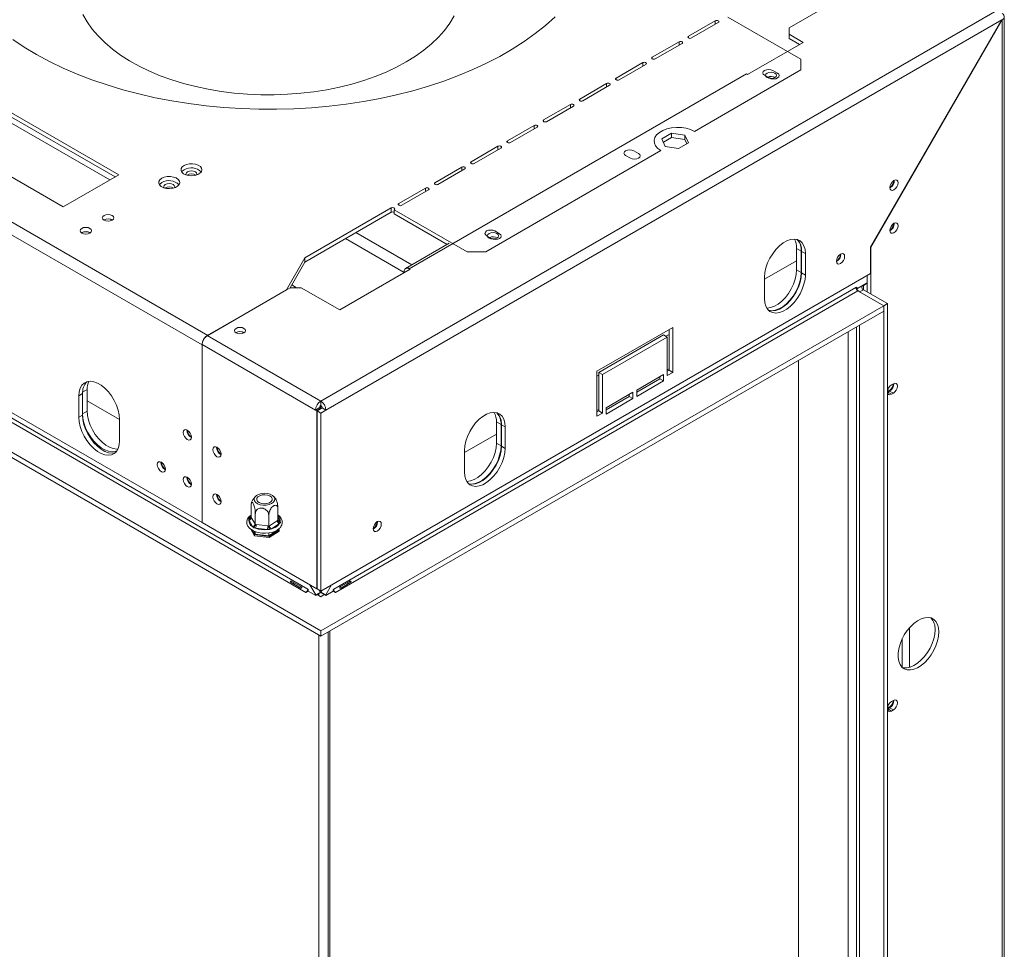
# Model space of a CAD drawing. Units: millimetres. Extents: x 4 to 258, y 2 to 200.
# Drawn here: x 231 to 258, y 48 to 73 of the extents above; entities that cross this region are included whole.
import ezdxf

# ---------------------------------------------------------------- set-up
doc = ezdxf.new("R2010")
doc.units = ezdxf.units.MM

msp = doc.modelspace()

# ---------------------------------------------------------------- linework, layer by layer
at = {"color": 7, "linetype": 'Continuous', "lineweight": 15}
for p, q in [((236.241, 64.431), (218.159, 74.869)), ((218.311, 75.132), (236.393, 64.693)), ((255.479, 74.942), (252.237, 73.07)), ((233.968, 69.067), (225.887, 73.732)), ((225.887, 73.615), (233.867, 69.009)), ((239.474, 62.903), (257.904, 73.543)), ((258.038, 73.294), (239.615, 62.658)), ((249.497, 72.842), (250.227, 73.263)), ((252.555, 72.216), (250.565, 73.365)), ((258.038, 73.294), (254.459, 67.095)), ((254.464, 67.087), (258.045, 73.289)), ((258.045, 73.289), (258.038, 73.294)), ((258.045, 22.097), (258.045, 73.289)), ((258.104, 22.171), (258.104, 73.379)), ((250.307, 73.216), (249.578, 72.795)), ((252.237, 73.07), (252.237, 72.895)), ((224.372, 72.857), (232.453, 68.192)), ((252.237, 72.895), (252.621, 72.674)), ((252.237, 72.895), (252.237, 72.779)), ((252.237, 72.779), (252.52, 72.615)), ((248.51, 72.272), (249.239, 72.693)), ((249.32, 72.646), (248.591, 72.225)), ((252.621, 72.674), (251.105, 71.799)), ((252.555, 71.924), (252.555, 72.216)), ((233.725, 68.927), (228.299, 72.06)), ((247.523, 71.702), (248.252, 72.123)), ((248.333, 72.076), (247.604, 71.655)), ((249.656, 70.251), (252.555, 71.924)), ((251.08, 71.814), (241.888, 66.507)), ((251.08, 71.814), (251.105, 71.799)), ((251.57, 71.782), (251.701, 71.706)), ((251.792, 71.91), (251.924, 71.834)), ((246.536, 71.132), (247.265, 71.553)), ((247.346, 71.506), (246.616, 71.085)), ((245.548, 70.562), (246.278, 70.983)), ((246.359, 70.937), (245.629, 70.515)), ((217.159, 70.337), (239.069, 57.689)), ((239.12, 57.776), (217.21, 70.425)), ((244.561, 69.992), (245.291, 70.413)), ((245.372, 70.367), (244.642, 69.946)), ((249.033, 70.203), (248.768, 70.05)), ((248.768, 70.05), (248.865, 69.841)), ((248.811, 69.958), (249.033, 70.087)), ((249.396, 70.147), (249.033, 70.203)), ((249.033, 70.087), (249.033, 70.203)), ((249.033, 70.087), (249.396, 70.031)), ((249.493, 69.938), (249.396, 70.147)), ((249.396, 70.031), (249.396, 70.147)), ((216.452, 69.929), (239.474, 56.639)), ((216.452, 69.783), (239.474, 56.493)), ((236.241, 59.59), (218.159, 70.028)), ((243.574, 69.422), (244.304, 69.844)), ((244.385, 69.797), (243.655, 69.376)), ((248.865, 69.841), (249.228, 69.785)), ((249.228, 69.785), (249.493, 69.938)), ((249.396, 70.031), (249.45, 69.913)), ((243.969, 66.968), (248.747, 69.726)), ((247.782, 69.595), (247.913, 69.519)), ((248.004, 69.723), (248.136, 69.647)), ((242.587, 68.852), (243.317, 69.274)), ((232.453, 68.192), (233.968, 69.067)), ((243.397, 69.227), (242.668, 68.806)), ((241.6, 68.283), (242.329, 68.704)), ((242.41, 68.657), (241.681, 68.236)), ((241.393, 68.163), (239.044, 66.807)), ((241.393, 68.046), (241.393, 68.163)), ((241.393, 68.046), (239.044, 66.691)), ((241.474, 68.116), (243.464, 66.968)), ((241.474, 68.116), (241.474, 68)), ((241.474, 68), (242.915, 67.168)), ((233.567, 67.841), (233.557, 67.835)), ((233.572, 67.838), (233.562, 67.832)), ((255.106, 67.74), (255.105, 67.751)), ((232.961, 67.491), (232.951, 67.485)), ((232.966, 67.488), (232.956, 67.482)), ((243.994, 67.408), (244.125, 67.332)), ((244.216, 67.536), (244.348, 67.46)), ((242.975, 67.202), (241.788, 66.517)), ((254.459, 66.375), (254.459, 67.095)), ((254.464, 67.087), (254.459, 67.09)), ((254.464, 65.818), (254.464, 67.087)), ((243.464, 66.968), (243.969, 66.968)), ((252.444, 67.057), (252.57, 66.985)), ((252.444, 66.474), (252.444, 67.057)), ((252.57, 66.401), (252.57, 66.985)), ((252.58, 66.979), (252.681, 66.92)), ((252.58, 66.395), (252.58, 66.979)), ((252.681, 66.337), (252.681, 66.92)), ((253.651, 66.9), (253.651, 66.911)), ((238.539, 65.933), (239.044, 66.807)), ((238.64, 65.991), (239.044, 66.691)), ((239.044, 66.691), (239.044, 66.807)), ((252.444, 66.725), (251.57, 66.22)), ((239.474, 57.724), (254.459, 66.375)), ((241.913, 66.492), (239.994, 65.384)), ((241.746, 66.396), (241.746, 66.425)), ((241.888, 66.507), (241.913, 66.492)), ((252.444, 66.474), (252.57, 66.401)), ((252.58, 66.395), (252.681, 66.337)), ((254.363, 65.876), (254.363, 66.32)), ((238.811, 65.991), (238.683, 66.065)), ((251.57, 66.279), (251.57, 65.696)), ((254.085, 65.961), (254.363, 66.121)), ((254.363, 66.11), (254.262, 66.051)), ((238.64, 65.991), (236.382, 64.688)), ((236.393, 64.693), (238.539, 65.933)), ((238.943, 65.991), (238.64, 65.991)), ((239.994, 65.384), (238.943, 65.991)), ((254.06, 65.993), (239.827, 57.776)), ((254.111, 65.905), (239.878, 57.689)), ((254.06, 65.993), (254.085, 66.007)), ((254.062, 65.974), (254.085, 65.961)), ((254.077, 65.965), (254.077, 65.939)), ((254.085, 66.007), (254.085, 65.961)), ((254.818, 65.497), (254.111, 65.905)), ((254.262, 65.935), (254.161, 65.876)), ((254.818, 65.497), (254.161, 65.876)), ((254.919, 65.556), (254.262, 65.935)), ((239.474, 56.639), (254.818, 65.497)), ((254.818, 65.497), (254.919, 65.556)), ((254.818, 65.351), (254.818, 65.497)), ((254.818, 24.67), (254.818, 65.497)), ((254.919, 24.728), (254.919, 65.556)), ((239.474, 56.493), (254.818, 65.351)), ((236.382, 64.688), (239.474, 62.903)), ((249.07, 64.909), (246.999, 63.713)), ((247.05, 63.684), (248.817, 64.704)), ((248.817, 64.704), (248.918, 64.646)), ((248.969, 64.719), (248.881, 64.668)), ((248.969, 63.742), (248.969, 64.85)), ((249.07, 63.684), (249.07, 64.909)), ((254.077, 64.924), (254.077, 25.24)), ((236.241, 64.443), (239.332, 62.658)), ((236.241, 64.443), (236.241, 59.59)), ((236.241, 64.431), (236.241, 59.59)), ((247.151, 63.626), (248.918, 64.646)), ((248.918, 64.646), (248.918, 63.596)), ((252.494, 26.157), (252.494, 64.01)), ((246.999, 63.713), (246.999, 62.488)), ((247.05, 63.611), (246.999, 63.582)), ((247.05, 63.684), (247.151, 63.626)), ((247.05, 62.634), (247.05, 63.684)), ((247.151, 62.576), (247.151, 63.626)), ((248.817, 63.625), (248.085, 63.203)), ((248.817, 63.45), (248.817, 63.625)), ((248.969, 63.783), (248.918, 63.754)), ((248.918, 63.713), (248.969, 63.742)), ((248.918, 63.596), (249.07, 63.684)), ((248.969, 63.742), (249.07, 63.684)), ((248.085, 63.144), (248.716, 63.509)), ((248.085, 63.028), (248.817, 63.45)), ((248.716, 63.509), (248.716, 63.567)), ((248.716, 63.509), (248.817, 63.45)), ((255.08, 63.374), (255.03, 63.345)), ((232.983, 63.104), (232.882, 63.045)), ((232.983, 63.104), (232.983, 62.52)), ((233.11, 63.214), (233.11, 62.631)), ((247.984, 63.144), (247.252, 62.722)), ((247.883, 63.028), (247.883, 63.086)), ((247.984, 62.969), (247.984, 63.144)), ((248.085, 63.203), (248.085, 63.028)), ((254.919, 63.141), (254.929, 63.147)), ((254.929, 63.147), (254.979, 63.176)), ((254.929, 63.147), (255.03, 63.088)), ((254.979, 63.176), (255.08, 63.117)), ((255.03, 63.088), (255.08, 63.117)), ((232.882, 62.462), (232.882, 63.045)), ((233.993, 62.401), (233.11, 62.911)), ((239.474, 62.786), (239.474, 62.903)), ((247.252, 62.663), (247.883, 63.028)), ((247.252, 62.547), (247.984, 62.969)), ((247.883, 63.028), (247.984, 62.969)), ((233.11, 62.631), (232.983, 62.558)), ((239.433, 62.716), (239.332, 62.658)), ((239.332, 62.658), (239.367, 62.638)), ((239.468, 62.696), (239.367, 62.638)), ((239.367, 62.638), (239.367, 57.785)), ((239.514, 62.716), (239.373, 62.635)), ((239.373, 57.782), (239.373, 62.635)), ((239.373, 62.635), (239.474, 62.576)), ((239.433, 62.716), (239.468, 62.696)), ((239.468, 62.696), (239.468, 62.69)), ((239.47, 62.691), (239.47, 62.784)), ((239.615, 62.658), (239.474, 62.576)), ((239.474, 57.724), (239.474, 62.576)), ((239.477, 62.695), (239.477, 62.784)), ((239.514, 62.716), (239.615, 62.658)), ((247.05, 62.675), (246.999, 62.646)), ((246.999, 62.605), (247.05, 62.634)), ((246.999, 62.488), (247.151, 62.576)), ((247.05, 62.634), (247.151, 62.576)), ((247.252, 62.722), (247.252, 62.547)), ((232.882, 62.462), (232.983, 62.52)), ((233.993, 61.821), (233.993, 62.404)), ((244.262, 62.334), (244.388, 62.261)), ((244.262, 61.751), (244.262, 62.334)), ((244.388, 61.678), (244.388, 62.261)), ((244.262, 62.001), (243.388, 61.497)), ((244.398, 62.255), (244.499, 62.197)), ((244.398, 61.672), (244.398, 62.255)), ((244.499, 61.614), (244.499, 62.197)), ((244.262, 61.751), (244.388, 61.678)), ((243.388, 61.555), (243.388, 60.972)), ((244.398, 61.672), (244.499, 61.614)), ((237.575, 59.746), (237.575, 60.044)), ((238.309, 59.656), (238.309, 59.954)), ((236.241, 59.59), (239.367, 57.785)), ((237.51, 59.695), (237.538, 59.726)), ((237.515, 59.662), (237.51, 59.695)), ((237.615, 59.483), (237.515, 59.662)), ((237.575, 59.746), (237.582, 59.733)), ((237.582, 59.733), (237.683, 59.554)), ((237.691, 59.54), (237.691, 59.838)), ((238.058, 59.495), (238.058, 59.793)), ((238.074, 59.506), (238.292, 59.645)), ((238.292, 59.645), (238.309, 59.656)), ((238.373, 59.589), (238.345, 59.56)), ((238.369, 59.624), (238.373, 59.589)), ((241.024, 59.611), (241.024, 59.621)), ((237.666, 59.233), (237.565, 59.412)), ((237.666, 59.262), (237.595, 59.389)), ((237.647, 59.452), (237.615, 59.483)), ((237.691, 59.278), (237.642, 59.364)), ((237.7, 59.439), (237.647, 59.452)), ((237.683, 59.554), (237.691, 59.54)), ((237.691, 59.54), (237.715, 59.537)), ((237.691, 59.278), (237.691, 59.342)), ((238.019, 59.399), (237.7, 59.439)), ((237.715, 59.537), (238.034, 59.498)), ((238.078, 59.399), (238.019, 59.399)), ((238.034, 59.498), (238.058, 59.495)), ((238.058, 59.495), (238.074, 59.506)), ((238.309, 59.394), (238.058, 59.233)), ((238.058, 59.233), (238.058, 59.308)), ((238.345, 59.389), (238.069, 59.212)), ((238.345, 59.36), (238.069, 59.183)), ((238.128, 59.42), (238.078, 59.399)), ((238.345, 59.56), (238.128, 59.42)), ((238.329, 59.418), (238.345, 59.389)), ((238.345, 59.36), (238.345, 59.389)), ((238.069, 59.212), (237.666, 59.262)), ((237.666, 59.233), (237.666, 59.262)), ((238.069, 59.183), (237.666, 59.233)), ((238.058, 59.233), (237.691, 59.278)), ((238.069, 59.183), (238.069, 59.212)), ((238.932, 57.85), (238.69, 57.99)), ((240.257, 57.99), (240.015, 57.85)), ((238.669, 57.954), (238.911, 57.814)), ((239.08, 57.683), (239.14, 57.718)), ((239.13, 57.771), (239.12, 57.776)), ((239.13, 57.724), (239.13, 57.771)), ((239.337, 57.604), (239.13, 57.724)), ((239.18, 57.893), (239.337, 57.621)), ((239.373, 57.788), (239.367, 57.785)), ((239.373, 57.782), (239.474, 57.724)), ((239.433, 57.747), (239.463, 57.694)), ((239.484, 57.694), (239.514, 57.747)), ((239.61, 57.621), (239.767, 57.893)), ((239.817, 57.724), (239.61, 57.604)), ((239.807, 57.718), (239.867, 57.683)), ((239.817, 57.771), (239.827, 57.776)), ((239.817, 57.771), (239.817, 57.724)), ((240.036, 57.814), (240.278, 57.954)), ((239.08, 57.683), (239.069, 57.689)), ((239.337, 57.621), (239.463, 57.694)), ((239.337, 57.604), (239.463, 57.677)), ((239.337, 57.621), (239.337, 57.604)), ((239.378, 57.628), (239.474, 57.572)), ((239.423, 57.601), (239.423, 57.654)), ((239.463, 57.694), (239.463, 57.677)), ((239.474, 57.572), (239.569, 57.628)), ((239.61, 57.621), (239.484, 57.694)), ((239.484, 57.677), (239.484, 57.694)), ((239.61, 57.604), (239.484, 57.677)), ((239.61, 57.604), (239.61, 57.621)), ((239.878, 57.689), (239.867, 57.683)), ((239.474, 56.493), (239.474, 56.639)), ((239.726, 18.792), (239.726, 56.639)), ((255.52, 55.647), (255.52, 56.728)), ((239.423, 18.675), (239.423, 56.523)), ((239.676, 18.763), (239.676, 56.61)), ((255.323, 55.645), (255.323, 56.429)), ((254.919, 54.509), (254.929, 54.515)), ((254.929, 54.515), (254.979, 54.544)), ((254.929, 54.515), (255.03, 54.456)), ((254.979, 54.544), (255.08, 54.485)), ((255.08, 54.742), (255.03, 54.713)), ((255.03, 54.456), (255.08, 54.485))]:
    msp.add_line(p, q, dxfattribs=at)
at = {"color": 8, "linetype": 'Continuous', "lineweight": 15}
for p, q in [((250.227, 73.169), (250.227, 73.263)), ((249.497, 72.795), (249.497, 72.842)), ((249.239, 72.6), (249.239, 72.693)), ((248.51, 72.225), (248.51, 72.272)), ((248.252, 72.03), (248.252, 72.123)), ((247.523, 71.655), (247.523, 71.702)), ((247.265, 71.46), (247.265, 71.553)), ((246.536, 71.085), (246.536, 71.132)), ((246.278, 70.89), (246.278, 70.983)), ((245.291, 70.32), (245.291, 70.413)), ((245.548, 70.515), (245.548, 70.562)), ((244.304, 69.75), (244.304, 69.844)), ((244.561, 69.946), (244.561, 69.992)), ((243.317, 69.18), (243.317, 69.274)), ((243.574, 69.376), (243.574, 69.422)), ((242.329, 68.61), (242.329, 68.704)), ((242.587, 68.806), (242.587, 68.852)), ((241.6, 68.236), (241.6, 68.283)), ((240.433, 67.492), (241.955, 66.613)), ((240.15, 67.329), (241.746, 66.407)), ((241.772, 66.411), (241.746, 66.425)), ((241.888, 66.478), (241.888, 66.507)), ((254.262, 66.051), (254.252, 66.057)), ((254.262, 65.935), (254.262, 66.051)), ((254.161, 25.195), (254.161, 64.972)), ((237.382, 64.763), (237.37, 64.77)), ((253.846, 25.377), (253.846, 64.791)), ((254.072, 25.377), (254.072, 64.921)), ((233.11, 63.214), (232.984, 63.142)), ((237.538, 59.726), (237.575, 59.75)), ((238.309, 59.731), (238.369, 59.624))]:
    msp.add_line(p, q, dxfattribs=at)
at = {"color": 7, "linetype": 'Continuous', "lineweight": 15, "flags": 128}
for points in [[(231.078, 72.75), (231.395, 72.541), (231.73, 72.342), (232.084, 72.154), (232.453, 71.976), (232.839, 71.811), (233.239, 71.657), (233.653, 71.515), (234.079, 71.387), (234.516, 71.271), (234.963, 71.169), (235.419, 71.081), (235.883, 71.007), (236.352, 70.947), (236.826, 70.901), (237.304, 70.87), (237.784, 70.854), (238.265, 70.852), (238.745, 70.865), (239.224, 70.892), (239.699, 70.934), (240.17, 70.991), (240.635, 71.061), (241.092, 71.146), (241.542, 71.245), (241.982, 71.357), (242.411, 71.482), (242.828, 71.62), (243.231, 71.771), (243.621, 71.934), (243.995, 72.108), (244.352, 72.294), (244.692, 72.49), (245.014, 72.697), (245.316, 72.913), (245.598, 73.137), (245.859, 73.37)], [(232.989, 73.435), (233.104, 73.235), (233.243, 73.04), (233.405, 72.851), (233.589, 72.669), (233.794, 72.495), (234.02, 72.33), (234.264, 72.173), (234.527, 72.027), (234.807, 71.892), (235.102, 71.768), (235.412, 71.657), (235.733, 71.557), (236.066, 71.471), (236.409, 71.399), (236.759, 71.34), (237.116, 71.295), (237.477, 71.265), (237.841, 71.249), (238.206, 71.247), (238.57, 71.26), (238.932, 71.288), (239.289, 71.33), (239.641, 71.386), (239.985, 71.456), (240.32, 71.539), (240.644, 71.636), (240.956, 71.745), (241.254, 71.867), (241.537, 72), (241.804, 72.144), (242.052, 72.298), (242.282, 72.462), (242.491, 72.634), (242.679, 72.815), (242.845, 73.002), (242.989, 73.196), (243.109, 73.395)], [(250.227, 73.263), (250.245, 73.27), (250.267, 73.272), (250.289, 73.27), (250.307, 73.263), (250.32, 73.252), (250.324, 73.239), (250.32, 73.227), (250.307, 73.216)], [(249.578, 72.795), (249.559, 72.788), (249.537, 72.785), (249.516, 72.788), (249.497, 72.795), (249.485, 72.806), (249.48, 72.818), (249.485, 72.831), (249.497, 72.842)], [(249.239, 72.693), (249.258, 72.7), (249.28, 72.703), (249.302, 72.7), (249.32, 72.693), (249.333, 72.682), (249.337, 72.67), (249.333, 72.657), (249.32, 72.646)], [(248.591, 72.225), (248.572, 72.218), (248.55, 72.215), (248.528, 72.218), (248.51, 72.225), (248.498, 72.236), (248.493, 72.248), (248.498, 72.261), (248.51, 72.272)], [(248.252, 72.123), (248.271, 72.13), (248.293, 72.133), (248.315, 72.13), (248.333, 72.123), (248.346, 72.112), (248.35, 72.1), (248.346, 72.087), (248.333, 72.076)], [(251.792, 71.91), (251.741, 71.929), (251.681, 71.936), (251.621, 71.929), (251.57, 71.91), (251.536, 71.88), (251.524, 71.846), (251.536, 71.811), (251.57, 71.782)], [(247.604, 71.655), (247.585, 71.648), (247.563, 71.645), (247.541, 71.648), (247.523, 71.655), (247.51, 71.666), (247.506, 71.678), (247.51, 71.691), (247.523, 71.702)], [(251.641, 71.84), (251.689, 71.859), (251.747, 71.865), (251.804, 71.859), (251.853, 71.84), (251.885, 71.812), (251.897, 71.779), (251.885, 71.745), (251.853, 71.717), (251.804, 71.699), (251.747, 71.692), (251.689, 71.699), (251.641, 71.717), (251.608, 71.745), (251.597, 71.779), (251.608, 71.812), (251.641, 71.84)], [(251.701, 71.706), (251.752, 71.686), (251.813, 71.679), (251.873, 71.686), (251.924, 71.706), (251.958, 71.735), (251.97, 71.77), (251.958, 71.805), (251.924, 71.834)], [(247.265, 71.553), (247.284, 71.56), (247.306, 71.563), (247.327, 71.56), (247.346, 71.553), (247.358, 71.542), (247.363, 71.53), (247.358, 71.517), (247.346, 71.506)], [(246.616, 71.085), (246.598, 71.078), (246.576, 71.076), (246.554, 71.078), (246.536, 71.085), (246.523, 71.096), (246.519, 71.109), (246.523, 71.121), (246.536, 71.132)], [(246.278, 70.983), (246.297, 70.99), (246.318, 70.993), (246.34, 70.99), (246.359, 70.983), (246.371, 70.973), (246.376, 70.96), (246.371, 70.947), (246.359, 70.937)], [(245.291, 70.413), (245.309, 70.421), (245.331, 70.423), (245.353, 70.421), (245.372, 70.413), (245.384, 70.403), (245.388, 70.39), (245.384, 70.377), (245.372, 70.367)], [(245.629, 70.515), (245.611, 70.508), (245.589, 70.506), (245.567, 70.508), (245.548, 70.515), (245.536, 70.526), (245.532, 70.539), (245.536, 70.551), (245.548, 70.562)], [(249.656, 70.251), (249.551, 70.3), (249.432, 70.335), (249.302, 70.355), (249.168, 70.359), (249.035, 70.347), (248.909, 70.319), (248.797, 70.277), (248.702, 70.222), (248.628, 70.157), (248.58, 70.084), (248.559, 70.008), (248.566, 69.93), (248.601, 69.855), (248.662, 69.786), (248.747, 69.726)], [(244.304, 69.844), (244.322, 69.851), (244.344, 69.853), (244.366, 69.851), (244.385, 69.844), (244.397, 69.833), (244.401, 69.82), (244.397, 69.808), (244.385, 69.797)], [(244.642, 69.946), (244.624, 69.938), (244.602, 69.936), (244.58, 69.938), (244.561, 69.946), (244.549, 69.956), (244.545, 69.969), (244.549, 69.982), (244.561, 69.992)], [(248.004, 69.723), (247.953, 69.743), (247.893, 69.75), (247.833, 69.743), (247.782, 69.723), (247.748, 69.694), (247.736, 69.659), (247.748, 69.624), (247.782, 69.595)], [(247.913, 69.519), (247.964, 69.499), (248.024, 69.492), (248.085, 69.499), (248.136, 69.519), (248.17, 69.548), (248.182, 69.583), (248.17, 69.618), (248.136, 69.647)], [(235.749, 69.322), (235.698, 69.283), (235.67, 69.236), (235.667, 69.187), (235.689, 69.139), (235.734, 69.098), (235.799, 69.066), (235.877, 69.046), (235.961, 69.041), (236.045, 69.05), (236.12, 69.073), (236.18, 69.108), (236.22, 69.151), (236.236, 69.199), (236.227, 69.248), (236.193, 69.293), (236.137, 69.33), (236.065, 69.357), (235.983, 69.369), (235.897, 69.368), (235.817, 69.351), (235.749, 69.322)], [(243.317, 69.274), (243.335, 69.281), (243.357, 69.283), (243.379, 69.281), (243.397, 69.274), (243.41, 69.263), (243.414, 69.25), (243.41, 69.238), (243.397, 69.227)], [(243.655, 69.376), (243.636, 69.369), (243.615, 69.366), (243.593, 69.369), (243.574, 69.376), (243.562, 69.386), (243.557, 69.399), (243.562, 69.412), (243.574, 69.422)], [(235.142, 68.972), (235.092, 68.933), (235.064, 68.886), (235.061, 68.837), (235.083, 68.79), (235.128, 68.748), (235.193, 68.716), (235.271, 68.696), (235.355, 68.691), (235.439, 68.7), (235.514, 68.723), (235.574, 68.758), (235.614, 68.801), (235.63, 68.849), (235.62, 68.898), (235.586, 68.943), (235.531, 68.981), (235.459, 69.007), (235.377, 69.019), (235.291, 69.018), (235.211, 69.001), (235.142, 68.972)], [(235.749, 69.205), (235.698, 69.166), (235.683, 69.147)], [(236.094, 69.063), (236.101, 69.089), (236.089, 69.122), (236.057, 69.15), (236.008, 69.169), (235.951, 69.175), (235.893, 69.169), (235.845, 69.15), (235.812, 69.122), (235.801, 69.089), (235.808, 69.063)], [(235.142, 68.856), (235.092, 68.816), (235.077, 68.797)], [(235.488, 68.713), (235.495, 68.739), (235.483, 68.772), (235.451, 68.8), (235.402, 68.819), (235.345, 68.826), (235.287, 68.819), (235.238, 68.8), (235.206, 68.772), (235.195, 68.739), (235.202, 68.713)], [(242.329, 68.704), (242.348, 68.711), (242.37, 68.713), (242.392, 68.711), (242.41, 68.704), (242.423, 68.693), (242.427, 68.68), (242.423, 68.668), (242.41, 68.657)], [(242.668, 68.806), (242.649, 68.799), (242.627, 68.796), (242.606, 68.799), (242.587, 68.806), (242.575, 68.817), (242.57, 68.829), (242.575, 68.842), (242.587, 68.852)], [(255.207, 68.848), (255.198, 68.892), (255.174, 68.92), (255.138, 68.927), (255.096, 68.912), (255.053, 68.878), (255.017, 68.829), (254.993, 68.773), (254.984, 68.719), (254.993, 68.675), (255.017, 68.648), (255.053, 68.641), (255.096, 68.655), (255.138, 68.69), (255.174, 68.738), (255.198, 68.794), (255.207, 68.848)], [(241.474, 68.116), (241.486, 68.127), (241.49, 68.14), (241.486, 68.152), (241.474, 68.163), (241.455, 68.17), (241.433, 68.173), (241.411, 68.17), (241.393, 68.163)], [(241.681, 68.236), (241.662, 68.229), (241.64, 68.226), (241.618, 68.229), (241.6, 68.236), (241.588, 68.247), (241.583, 68.259), (241.588, 68.272), (241.6, 68.283)], [(233.567, 67.958), (233.533, 67.928), (233.521, 67.893), (233.533, 67.859), (233.567, 67.829), (233.618, 67.81), (233.678, 67.803), (233.738, 67.81), (233.789, 67.829), (233.823, 67.859), (233.835, 67.893), (233.823, 67.928), (233.789, 67.958), (233.738, 67.977), (233.678, 67.984), (233.618, 67.977), (233.567, 67.958)], [(232.961, 67.608), (232.926, 67.578), (232.915, 67.543), (232.926, 67.509), (232.961, 67.479), (233.012, 67.46), (233.072, 67.453), (233.132, 67.46), (233.183, 67.479), (233.217, 67.509), (233.229, 67.543), (233.217, 67.578), (233.183, 67.608), (233.132, 67.627), (233.072, 67.634), (233.012, 67.627), (232.961, 67.608)], [(255.207, 67.681), (255.198, 67.726), (255.174, 67.753), (255.138, 67.76), (255.096, 67.745), (255.053, 67.711), (255.017, 67.663), (254.993, 67.607), (254.984, 67.553), (254.993, 67.509), (255.017, 67.481), (255.053, 67.474), (255.096, 67.489), (255.138, 67.523), (255.174, 67.572), (255.198, 67.627), (255.207, 67.681)], [(244.216, 67.536), (244.165, 67.556), (244.105, 67.563), (244.045, 67.556), (243.994, 67.536), (243.96, 67.507), (243.948, 67.472), (243.96, 67.437), (243.994, 67.408)], [(244.065, 67.466), (244.113, 67.485), (244.171, 67.492), (244.228, 67.485), (244.277, 67.466), (244.309, 67.438), (244.321, 67.405), (244.309, 67.372), (244.277, 67.344), (244.228, 67.325), (244.171, 67.318), (244.113, 67.325), (244.065, 67.344), (244.032, 67.372), (244.021, 67.405), (244.032, 67.438), (244.065, 67.466)], [(244.125, 67.332), (244.176, 67.312), (244.236, 67.306), (244.297, 67.312), (244.348, 67.332), (244.382, 67.362), (244.394, 67.396), (244.382, 67.431), (244.348, 67.46)], [(252.681, 66.92), (252.672, 67.033), (252.644, 67.131), (252.598, 67.21), (252.536, 67.269), (252.46, 67.305), (252.373, 67.317), (252.278, 67.305), (252.177, 67.268), (252.074, 67.209), (251.974, 67.129), (251.878, 67.031), (251.791, 66.918), (251.715, 66.795), (251.653, 66.665), (251.608, 66.532), (251.58, 66.402), (251.57, 66.279)], [(253.752, 66.842), (253.744, 66.886), (253.719, 66.914), (253.683, 66.921), (253.641, 66.906), (253.598, 66.871), (253.562, 66.823), (253.538, 66.767), (253.53, 66.713), (253.538, 66.669), (253.562, 66.641), (253.598, 66.634), (253.641, 66.649), (253.683, 66.683), (253.719, 66.732), (253.744, 66.788), (253.752, 66.842)], [(251.57, 65.696), (251.58, 65.583), (251.608, 65.486), (251.653, 65.406), (251.715, 65.347), (251.791, 65.311), (251.878, 65.299), (251.974, 65.312), (252.074, 65.348), (252.177, 65.407), (252.278, 65.487), (252.373, 65.585), (252.46, 65.698), (252.536, 65.821), (252.598, 65.951), (252.644, 66.084), (252.672, 66.214), (252.681, 66.337)], [(251.633, 65.436), (251.641, 65.436), (251.736, 65.449), (251.837, 65.485), (251.94, 65.544), (252.04, 65.624), (252.136, 65.722), (252.223, 65.835), (252.299, 65.958), (252.361, 66.088), (252.406, 66.221), (252.434, 66.351), (252.444, 66.474)], [(251.681, 65.375), (251.767, 65.363), (251.863, 65.376), (251.963, 65.412), (252.066, 65.471), (252.167, 65.551), (252.262, 65.649), (252.349, 65.762), (252.425, 65.885), (252.487, 66.016), (252.533, 66.148), (252.561, 66.278), (252.57, 66.401)], [(251.686, 65.371), (251.69, 65.369), (251.777, 65.357), (251.873, 65.37), (251.973, 65.406), (252.076, 65.466), (252.177, 65.545), (252.272, 65.643), (252.359, 65.756), (252.435, 65.88), (252.497, 66.01), (252.543, 66.142), (252.571, 66.272), (252.58, 66.395)], [(237.377, 64.76), (237.41, 64.788), (237.421, 64.822), (237.41, 64.855), (237.377, 64.883), (237.329, 64.902), (237.271, 64.908), (237.214, 64.902), (237.165, 64.883), (237.133, 64.855), (237.121, 64.822), (237.133, 64.788), (237.165, 64.76), (237.214, 64.742), (237.271, 64.735), (237.329, 64.742), (237.377, 64.76)], [(233.993, 62.404), (233.984, 62.527), (233.956, 62.657), (233.91, 62.79), (233.848, 62.92), (233.773, 63.043), (233.686, 63.156), (233.59, 63.254), (233.489, 63.334), (233.387, 63.393), (233.286, 63.429), (233.19, 63.442), (233.103, 63.43), (233.027, 63.394), (232.965, 63.335), (232.92, 63.255), (232.892, 63.158), (232.882, 63.045)], [(255.03, 63.345), (254.987, 63.311), (254.951, 63.262), (254.927, 63.206), (254.919, 63.152), (254.927, 63.108), (254.951, 63.08), (254.987, 63.073), (255.03, 63.088)], [(255.08, 63.117), (255.123, 63.152), (255.159, 63.2), (255.183, 63.256), (255.191, 63.31), (255.183, 63.354), (255.159, 63.382), (255.123, 63.389), (255.08, 63.374)], [(232.983, 62.558), (232.993, 62.435), (233.021, 62.305), (233.067, 62.173), (233.128, 62.042), (233.204, 61.919), (233.291, 61.806), (233.387, 61.708), (233.488, 61.628), (233.59, 61.569), (233.691, 61.533), (233.787, 61.52), (233.874, 61.532), (233.932, 61.557)], [(233.11, 62.631), (233.119, 62.508), (233.147, 62.378), (233.193, 62.245), (233.255, 62.115), (233.33, 61.992), (233.417, 61.879), (233.513, 61.781), (233.614, 61.701), (233.716, 61.642), (233.817, 61.606), (233.913, 61.593), (233.949, 61.595)], [(244.499, 62.197), (244.49, 62.309), (244.462, 62.407), (244.416, 62.487), (244.354, 62.545), (244.278, 62.581), (244.191, 62.593), (244.095, 62.581), (243.995, 62.545), (243.892, 62.485), (243.791, 62.405), (243.696, 62.308), (243.609, 62.195), (243.533, 62.071), (243.471, 61.941), (243.425, 61.809), (243.397, 61.679), (243.388, 61.555)], [(232.882, 62.462), (232.892, 62.339), (232.92, 62.209), (232.965, 62.076), (233.027, 61.946), (233.103, 61.823), (233.19, 61.71), (233.286, 61.612), (233.387, 61.532), (233.489, 61.473), (233.59, 61.437), (233.686, 61.424), (233.773, 61.436), (233.848, 61.472), (233.91, 61.531), (233.956, 61.611), (233.984, 61.708), (233.993, 61.821)], [(232.983, 62.52), (232.993, 62.397), (233.021, 62.267), (233.067, 62.135), (233.128, 62.005), (233.204, 61.881), (233.291, 61.768), (233.387, 61.67), (233.488, 61.59), (233.59, 61.531), (233.691, 61.495), (233.787, 61.482), (233.874, 61.494), (233.878, 61.496)], [(235.948, 61.917), (235.94, 61.971), (235.916, 62.027), (235.879, 62.075), (235.837, 62.11), (235.794, 62.124), (235.758, 62.117), (235.734, 62.09), (235.726, 62.045), (235.734, 61.991), (235.758, 61.936), (235.794, 61.887), (235.837, 61.853), (235.879, 61.838), (235.916, 61.845), (235.94, 61.873), (235.948, 61.917)], [(243.45, 60.713), (243.458, 60.713), (243.554, 60.725), (243.655, 60.762), (243.757, 60.821), (243.858, 60.901), (243.954, 60.999), (244.041, 61.111), (244.117, 61.235), (244.178, 61.365), (244.224, 61.497), (244.252, 61.627), (244.262, 61.751)], [(236.645, 61.643), (236.688, 61.609), (236.724, 61.56), (236.748, 61.505), (236.756, 61.451), (236.748, 61.406), (236.724, 61.379), (236.688, 61.372), (236.645, 61.386), (236.603, 61.421), (236.567, 61.469), (236.542, 61.525), (236.534, 61.579), (236.542, 61.623), (236.567, 61.651), (236.603, 61.658), (236.645, 61.643)], [(243.388, 60.972), (243.397, 60.86), (243.425, 60.762), (243.471, 60.682), (243.533, 60.624), (243.609, 60.588), (243.696, 60.576), (243.791, 60.588), (243.892, 60.624), (243.995, 60.684), (244.095, 60.764), (244.191, 60.862), (244.278, 60.974), (244.354, 61.098), (244.416, 61.228), (244.462, 61.36), (244.49, 61.49), (244.499, 61.614)], [(243.499, 60.651), (243.585, 60.64), (243.68, 60.652), (243.781, 60.689), (243.884, 60.748), (243.984, 60.828), (244.08, 60.926), (244.167, 61.038), (244.243, 61.162), (244.305, 61.292), (244.35, 61.424), (244.378, 61.554), (244.388, 61.678)], [(243.503, 60.647), (243.508, 60.646), (243.595, 60.634), (243.69, 60.646), (243.791, 60.683), (243.894, 60.742), (243.994, 60.822), (244.09, 60.92), (244.177, 61.033), (244.253, 61.156), (244.315, 61.286), (244.36, 61.419), (244.389, 61.549), (244.398, 61.672)], [(235.241, 61.042), (235.233, 61.096), (235.208, 61.152), (235.172, 61.2), (235.13, 61.235), (235.087, 61.249), (235.051, 61.242), (235.027, 61.215), (235.019, 61.17), (235.027, 61.116), (235.051, 61.061), (235.087, 61.012), (235.13, 60.978), (235.172, 60.963), (235.208, 60.97), (235.233, 60.998), (235.241, 61.042)], [(235.948, 60.634), (235.94, 60.688), (235.916, 60.743), (235.879, 60.792), (235.837, 60.826), (235.794, 60.841), (235.758, 60.834), (235.734, 60.806), (235.726, 60.762), (235.734, 60.708), (235.758, 60.653), (235.794, 60.604), (235.837, 60.57), (235.879, 60.555), (235.916, 60.562), (235.94, 60.59), (235.948, 60.634)], [(237.754, 60.105), (237.824, 60.079), (237.904, 60.065), (237.988, 60.066), (238.068, 60.081), (238.136, 60.109), (238.188, 60.147), (238.217, 60.192), (238.222, 60.241), (238.202, 60.288), (238.159, 60.329), (238.097, 60.362), (238.021, 60.382), (237.938, 60.389), (237.855, 60.381), (237.78, 60.359), (237.719, 60.325), (237.678, 60.283), (237.661, 60.236), (237.668, 60.188), (237.7, 60.143), (237.754, 60.105)], [(236.645, 60.36), (236.688, 60.326), (236.724, 60.277), (236.748, 60.221), (236.756, 60.167), (236.748, 60.123), (236.724, 60.095), (236.688, 60.088), (236.645, 60.103), (236.603, 60.138), (236.567, 60.186), (236.542, 60.242), (236.534, 60.296), (236.542, 60.34), (236.567, 60.368), (236.603, 60.375), (236.645, 60.36)], [(238.085, 60.318), (238.131, 60.284), (238.154, 60.243), (238.151, 60.2), (238.124, 60.161), (238.074, 60.129), (238.008, 60.108), (237.934, 60.102), (237.862, 60.111), (237.799, 60.134), (237.753, 60.168), (237.73, 60.209), (237.732, 60.252), (237.76, 60.292), (237.81, 60.324), (237.876, 60.344), (237.949, 60.35), (238.022, 60.341), (238.085, 60.318)], [(237.575, 59.794), (237.526, 59.753), (237.481, 59.689), (237.462, 59.628), (237.464, 59.56), (237.487, 59.497), (237.53, 59.44), (237.593, 59.39), (237.672, 59.348), (237.765, 59.319), (237.866, 59.302), (237.97, 59.299), (238.072, 59.309), (238.169, 59.333), (238.256, 59.369), (238.289, 59.388), (238.289, 59.388)], [(241.125, 59.552), (241.117, 59.596), (241.093, 59.624), (241.057, 59.631), (241.014, 59.616), (240.971, 59.582), (240.935, 59.533), (240.911, 59.478), (240.903, 59.424), (240.911, 59.38), (240.935, 59.352), (240.971, 59.345), (241.014, 59.36), (241.057, 59.394), (241.093, 59.443), (241.117, 59.498), (241.125, 59.552)], [(256.318, 56.611), (256.309, 56.721), (256.282, 56.816), (256.239, 56.895), (256.181, 56.954), (256.109, 56.992), (256.026, 57.007), (255.934, 57), (255.837, 56.969), (255.737, 56.917), (255.639, 56.845), (255.544, 56.754), (255.456, 56.649), (255.378, 56.533), (255.313, 56.408), (255.262, 56.28), (255.227, 56.152), (255.209, 56.029), (255.209, 55.914), (255.227, 55.811), (255.262, 55.723), (255.313, 55.654), (255.378, 55.605), (255.456, 55.578), (255.544, 55.575), (255.639, 55.594), (255.737, 55.635), (255.837, 55.698), (255.934, 55.779), (256.026, 55.878), (256.109, 55.989), (256.181, 56.11), (256.239, 56.237), (256.282, 56.365), (256.309, 56.492), (256.318, 56.611)], [(255.323, 55.645), (255.355, 55.637), (255.443, 55.633), (255.538, 55.652), (255.636, 55.694), (255.736, 55.756), (255.833, 55.838), (255.924, 55.936), (256.008, 56.047), (256.08, 56.168), (256.138, 56.295), (256.181, 56.424), (256.208, 56.55), (256.217, 56.67)], [(255.08, 54.485), (255.123, 54.52), (255.159, 54.568), (255.183, 54.624), (255.191, 54.678), (255.183, 54.722), (255.159, 54.75), (255.123, 54.757), (255.08, 54.742)], [(255.03, 54.713), (254.987, 54.679), (254.951, 54.63), (254.927, 54.574), (254.919, 54.52), (254.927, 54.476), (254.951, 54.448), (254.987, 54.441), (255.03, 54.456)]]:
    msp.add_lwpolyline(points, dxfattribs=at)
at = {"color": 7, "linetype": 'Continuous', "lineweight": 15}
for centre, radius, start, end in [((251.746, 71.527), 0.223, 60.0812, 113.6248), ((235.945, 68.866), 0.392, 45.8101, 120.0253), ((235.951, 68.878), 0.213, 56.4618, 123.5382), ((235.339, 68.516), 0.392, 45.8101, 120.0253), ((235.345, 68.528), 0.213, 56.4618, 123.5382), ((254.881, 68.908), 0.225, 297.595, 2.4104), ((254.86, 68.92), 0.231, 302.6453, 357.36), ((241.433, 67.968), 0.0878, 62.6097, 117.3903), ((233.677, 67.636), 0.232, 58.6865, 118.4319), ((233.677, 67.643), 0.222, 58.4184, 118.4597), ((254.86, 67.753), 0.231, 302.6453, 357.36), ((254.873, 67.746), 0.232, 298.6771, 358.4368), ((233.071, 67.287), 0.232, 58.6865, 118.4319), ((233.071, 67.293), 0.222, 58.4184, 118.4597), ((244.17, 67.153), 0.223, 60.0812, 113.6248), ((251.954, 67.077), 0.49, 357.7361, 29.322), ((252.144, 67.016), 0.428, 355.7284, 42.4884), ((252.156, 67.011), 0.425, 355.6332, 43.5066), ((253.406, 66.913), 0.231, 302.6453, 357.36), ((253.419, 66.906), 0.232, 298.6771, 358.4368), ((241.833, 66.439), 0.0873, 50.7967, 189.214), ((254.284, 65.993), 0.0624, 110.7834, 249.2166), ((254.17, 65.998), 0.11, 182.6055, 237.3945), ((254.23, 66.018), 0.157, 200.5797, 244.2167), ((236.57, 64.416), 0.329, 122.6055, 177.3945), ((236.548, 64.429), 0.307, 122.6055, 177.3945), ((237.271, 64.577), 0.217, 59.2522, 120.7478), ((233.407, 63.136), 0.425, 136.4934, 184.3668), ((233.621, 63.231), 0.512, 155.9081, 181.8543), ((254.876, 63.367), 0.199, 282.7238, 1.1235), ((254.86, 63.372), 0.23, 301.2154, 1.6761), ((239.639, 62.644), 0.307, 122.6055, 177.3945), ((239.308, 62.644), 0.307, 2.6055, 57.3945), ((239.521, 62.712), 0.0878, 122.6055, 177.3945), ((239.426, 62.712), 0.0878, 2.6055, 57.3945), ((243.772, 62.353), 0.49, 357.7361, 29.322), ((243.961, 62.293), 0.428, 355.7284, 42.4884), ((243.974, 62.288), 0.425, 355.6332, 43.5066), ((236.052, 62.105), 0.225, 177.5896, 242.405), ((236.072, 62.117), 0.231, 182.64, 237.3547), ((236.86, 61.639), 0.225, 177.5896, 242.405), ((236.88, 61.651), 0.231, 182.64, 237.3547), ((235.345, 61.23), 0.225, 177.5896, 242.405), ((235.365, 61.242), 0.231, 182.64, 237.3547), ((236.052, 60.822), 0.225, 177.5896, 242.405), ((236.072, 60.834), 0.231, 182.64, 237.3547), ((236.86, 60.356), 0.225, 177.5896, 242.405), ((236.88, 60.367), 0.231, 182.64, 237.3547), ((237.708, 59.652), 0.193, 177.3212, 241.4238), ((237.503, 59.741), 0.08, 278.3784, 354.2048), ((238.397, 59.651), 0.105, 182.9913, 240.4271), ((240.779, 59.624), 0.231, 302.6453, 357.36), ((240.792, 59.617), 0.232, 298.6771, 358.4368), ((237.604, 59.562), 0.08, 278.3784, 354.2048), ((237.378, 59.537), 0.337, 342.9207, 359.9586), ((237.941, 60.085), 0.69, 249.5566, 276.4523), ((237.697, 59.498), 0.337, 342.9207, 359.9586), ((238.179, 59.511), 0.105, 182.9913, 240.4271), ((238.051, 59.779), 0.367, 282.0221, 323.3093), ((239.01, 57.781), 0.11, 302.6055, 357.3945), ((239.937, 57.781), 0.11, 182.6055, 237.3945), ((255.791, 56.701), 0.427, 355.7614, 43.3783), ((254.86, 54.74), 0.23, 301.2154, 1.6761), ((254.876, 54.735), 0.199, 282.7238, 1.1235)]:
    msp.add_arc(centre, radius, start, end, dxfattribs=at)
at = {"color": 8, "linetype": 'Continuous', "lineweight": 15}
for centre, radius, start, end in [((237.737, 59.6), 0.235, 133.5651, 147.633), ((237.561, 59.765), 0.0454, 239.9866, 276.9624), ((238.198, 59.639), 0.172, 354.9816, 49.7759), ((238.354, 59.681), 0.0585, 221.3703, 284.6375)]:
    msp.add_arc(centre, radius, start, end, dxfattribs=at)
at = {"color": 7, "linetype": 'Continuous', "lineweight": 15}
msp.add_open_spline([(258.045, 73.289), (258.062, 73.302), (258.094, 73.327), (258.108, 73.375), (258.094, 73.423), (258.062, 73.448), (258.045, 73.461)], degree=3, dxfattribs=at)
for points, knots in [([(237.691, 59.838), (237.69, 59.858), (237.689, 59.9), (237.678, 59.973), (237.662, 60.041), (237.642, 60.096), (237.623, 60.129), (237.606, 60.142), (237.592, 60.138), (237.58, 60.113), (237.575, 60.079), (237.575, 60.052), (237.575, 60.044)], [0, 0, 0, 0, 0.115719, 0.231594, 0.349263, 0.455471, 0.550002, 0.639991, 0.733866, 0.836939, 0.950516, 1, 1, 1, 1]), ([(237.708, 60.313), (237.694, 60.302), (237.659, 60.27), (237.617, 60.204), (237.588, 60.147), (237.583, 60.114), (237.582, 60.112)], [0, 0, 0, 0, 0.21941, 0.590217, 0.97097, 1, 1, 1, 1]), ([(238.246, 60.234), (238.233, 60.253), (238.213, 60.283), (238.186, 60.306), (238.176, 60.314)], [0, 0, 0, 0, 0.64559, 1, 1, 1, 1]), ([(238.246, 60.234), (238.251, 60.226), (238.262, 60.209), (238.278, 60.164), (238.292, 60.108), (238.303, 60.043), (238.308, 59.99), (238.309, 59.962), (238.309, 59.954)], [0, 0, 0, 0, 0.144836, 0.315848, 0.494245, 0.690123, 0.905962, 1, 1, 1, 1]), ([(238.058, 59.793), (238.056, 59.812), (238.051, 59.852), (238.017, 59.91), (237.966, 59.956), (237.904, 59.983), (237.844, 59.99), (237.79, 59.98), (237.744, 59.955), (237.709, 59.915), (237.693, 59.873), (237.691, 59.846), (237.691, 59.838)], [0, 0, 0, 0, 0.115719, 0.231594, 0.349263, 0.455471, 0.550002, 0.639991, 0.733866, 0.836939, 0.950516, 1, 1, 1, 1]), ([(238.309, 59.954), (238.308, 59.97), (238.305, 60.007), (238.283, 60.047), (238.247, 60.065), (238.211, 60.06), (238.177, 60.041), (238.144, 60.013), (238.109, 59.966), (238.081, 59.909), (238.061, 59.849), (238.059, 59.811), (238.058, 59.793)], [0, 0, 0, 0, 0.103374, 0.227402, 0.345681, 0.452315, 0.499829, 0.594514, 0.689001, 0.787163, 0.89589, 1, 1, 1, 1]), ([(237.575, 59.746), (237.574, 59.74), (237.573, 59.728), (237.561, 59.713), (237.544, 59.702), (237.526, 59.696), (237.514, 59.695), (237.511, 59.695), (237.51, 59.695)], [0, 0, 0, 0, 0.209533, 0.418493, 0.642495, 0.90349, 0.995838, 1, 1, 1, 1]), ([(238.289, 59.388), (238.302, 59.397), (238.339, 59.422), (238.383, 59.47), (238.417, 59.534), (238.428, 59.602), (238.415, 59.67), (238.38, 59.73), (238.344, 59.772), (238.315, 59.791), (238.309, 59.794)], [0, 0, 0, 0, 0.084009, 0.24267, 0.382197, 0.53145, 0.674426, 0.816174, 0.962428, 1, 1, 1, 1]), ([(238.373, 59.589), (238.373, 59.589), (238.37, 59.59), (238.358, 59.594), (238.34, 59.604), (238.323, 59.62), (238.311, 59.637), (238.31, 59.65), (238.309, 59.656)], [0, 0, 0, 0, 0.004162, 0.09651, 0.357505, 0.581507, 0.790467, 1, 1, 1, 1]), ([(237.647, 59.452), (237.647, 59.452), (237.649, 59.455), (237.657, 59.463), (237.669, 59.478), (237.681, 59.499), (237.689, 59.521), (237.69, 59.533), (237.691, 59.54)], [0, 0, 0, 0, 0.004162, 0.09651, 0.357505, 0.581507, 0.790467, 1, 1, 1, 1]), ([(238.078, 59.399), (238.078, 59.4), (238.077, 59.402), (238.073, 59.412), (238.068, 59.429), (238.062, 59.453), (238.059, 59.475), (238.058, 59.488), (238.058, 59.495)], [0, 0, 0, 0, 0.004162, 0.09651, 0.357505, 0.581507, 0.790467, 1, 1, 1, 1]), ([(238.69, 57.99), (238.681, 57.994), (238.672, 57.998), (238.66, 57.996), (238.656, 57.995), (238.653, 57.992), (238.65, 57.989), (238.648, 57.985), (238.648, 57.982), (238.648, 57.978), (238.65, 57.972), (238.657, 57.965), (238.664, 57.958), (238.669, 57.954)], [0, 0, 0, 0, 0.326994, 0.373819, 0.416116, 0.456777, 0.499029, 0.537144, 0.573481, 0.612189, 0.656762, 0.780963, 1, 1, 1, 1]), ([(240.278, 57.954), (240.286, 57.96), (240.295, 57.966), (240.299, 57.977), (240.299, 57.981), (240.298, 57.985), (240.297, 57.989), (240.295, 57.992), (240.292, 57.995), (240.288, 57.996), (240.283, 57.997), (240.272, 57.995), (240.263, 57.992), (240.257, 57.99)], [0, 0, 0, 0, 0.326994, 0.373819, 0.416116, 0.456777, 0.499029, 0.537144, 0.573481, 0.612189, 0.656762, 0.780963, 1, 1, 1, 1]), ([(238.751, 57.954), (238.747, 57.948), (238.739, 57.937), (238.733, 57.925), (238.73, 57.919)], [0, 0, 0, 0, 0.525413, 1, 1, 1, 1]), ([(238.911, 57.814), (238.92, 57.81), (238.93, 57.805), (238.943, 57.806), (238.947, 57.808), (238.951, 57.81), (238.954, 57.814), (238.955, 57.817), (238.956, 57.821), (238.955, 57.825), (238.952, 57.831), (238.944, 57.839), (238.937, 57.846), (238.932, 57.85)], [0, 0, 0, 0, 0.3269937, 0.3738194, 0.4161164, 0.4567765, 0.4990289, 0.5371444, 0.5734806, 0.6121888, 0.6567625, 0.7809635, 1, 1, 1, 1]), ([(240.015, 57.85), (240.007, 57.844), (239.998, 57.838), (239.992, 57.826), (239.992, 57.822), (239.992, 57.818), (239.993, 57.814), (239.996, 57.81), (239.999, 57.808), (240.002, 57.807), (240.009, 57.806), (240.02, 57.809), (240.03, 57.812), (240.036, 57.814)], [0, 0, 0, 0, 0.3269937, 0.3738194, 0.4161164, 0.4567765, 0.4990289, 0.5371444, 0.5734806, 0.6121888, 0.6567625, 0.7809635, 1, 1, 1, 1]), ([(240.217, 57.919), (240.214, 57.925), (240.208, 57.937), (240.2, 57.949), (240.197, 57.955)], [0, 0, 0, 0, 0.4816947, 1, 1, 1, 1])]:
    msp.add_open_spline(points, degree=3, knots=knots, dxfattribs=at)

doc.saveas('drawing.dxf')
